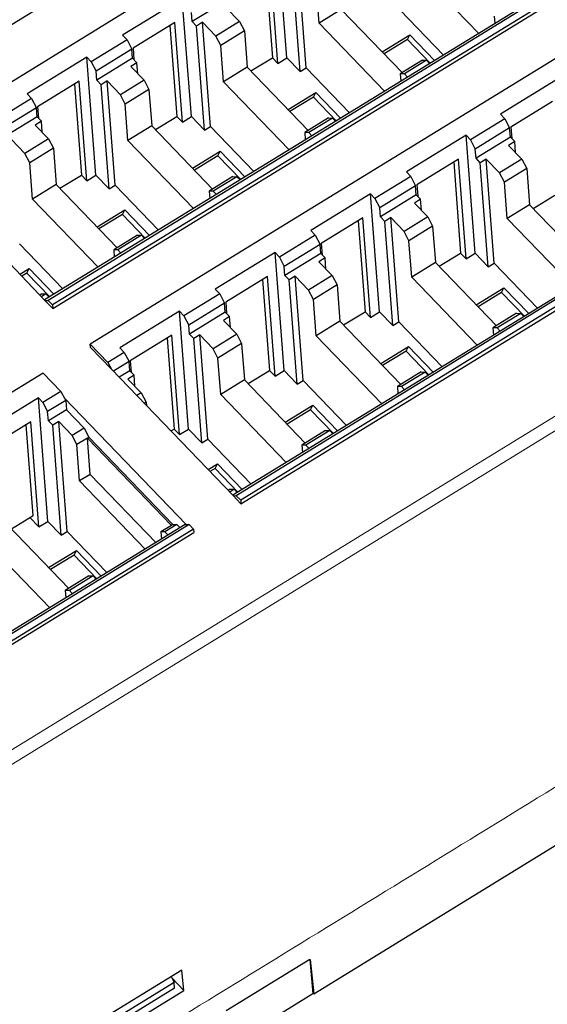
# Model space of a CAD drawing. Units: millimetres. Extents: x 4724 to 6095, y 3993 to 4521.
# Drawn here: x 4914 to 4942, y 4158 to 4212 of the extents above; entities that cross this region are included whole.
import ezdxf

# ---------------------------------------------------------------- set-up
doc = ezdxf.new("R2010")
doc.units = ezdxf.units.MM
doc.layers.add('2', color=7, linetype='Continuous')

msp = doc.modelspace()

# ---------------------------------------------------------------- linework, layer by layer
at = {"layer": '2', "color": 7, "linetype": 'Continuous'}
for p, q in [((4943.967, 4230.738), (4863.666, 4181.381)), ((4948.66, 4230.518), (4907.082, 4204.962)), ((4956.41, 4222.237), (4914.868, 4196.703)), ((4956.634, 4222.235), (4915.056, 4196.679)), ((4956.877, 4221.982), (4915.299, 4196.426)), ((4915.313, 4196.241), (4956.891, 4221.797)), ((4958.94, 4219.839), (4917.362, 4194.283)), ((4928.103, 4209.939), (4927.608, 4216.385)), ((4926.933, 4214.914), (4927.314, 4209.945)), ((4927.611, 4209.636), (4927.194, 4215.074)), ((4929.153, 4209.391), (4928.716, 4215.087)), ((4938.578, 4211.277), (4934.996, 4214.997)), ((4928.825, 4209.189), (4928.388, 4214.885)), ((4929.859, 4211.84), (4929.707, 4213.827)), ((4922.391, 4213.179), (4919.131, 4211.175)), ((4922.886, 4206.732), (4922.391, 4213.179)), ((4924.892, 4213.126), (4922.935, 4211.923)), ((4922.935, 4211.923), (4922.896, 4212.424)), ((4924.792, 4212.675), (4925.521, 4211.918)), ((4931.073, 4212.586), (4929.859, 4211.84)), ((4931.073, 4212.586), (4934.401, 4209.128)), ((4934.29, 4212.548), (4936.653, 4210.093)), ((4939.431, 4212.219), (4939.461, 4211.819)), ((4921.977, 4211.867), (4919.7, 4210.468)), ((4921.715, 4211.707), (4922.096, 4206.738)), ((4922.394, 4206.429), (4921.977, 4211.867)), ((4923.17, 4211.678), (4922.935, 4211.923)), ((4923.498, 4211.88), (4923.17, 4211.678)), ((4923.607, 4205.982), (4923.17, 4211.678)), ((4923.935, 4206.184), (4923.498, 4211.88)), ((4924.227, 4211.123), (4923.498, 4211.88)), ((4925.521, 4211.918), (4924.227, 4211.123)), ((4925.521, 4211.918), (4925.784, 4211.415)), ((4933.441, 4208.119), (4929.859, 4211.84)), ((4919.374, 4210.923), (4919.131, 4211.175)), ((4925.784, 4211.415), (4924.489, 4210.62)), ((4966.69, 4211.558), (4925.148, 4186.025)), ((4966.914, 4211.556), (4925.336, 4186)), ((4967.157, 4211.304), (4925.579, 4185.748)), ((4925.784, 4211.415), (4925.936, 4209.428)), ((4933.305, 4210.267), (4934.818, 4211.197)), ((4934.69, 4210.948), (4934.818, 4211.197)), ((4934.818, 4211.197), (4936.167, 4209.795)), ((4919.374, 4210.923), (4917.417, 4209.72)), ((4919.374, 4210.923), (4919.636, 4210.42)), ((4924.489, 4210.62), (4924.227, 4211.123)), ((4924.642, 4208.633), (4924.489, 4210.62)), ((4925.593, 4185.562), (4967.171, 4211.118)), ((4934.69, 4210.948), (4933.408, 4210.16)), ((4935.937, 4209.653), (4934.69, 4210.948)), ((4919.636, 4210.42), (4917.679, 4209.217)), ((4919.674, 4209.919), (4919.636, 4210.42)), ((4919.7, 4210.468), (4919.748, 4209.842)), ((4917.174, 4209.972), (4913.914, 4207.968)), ((4917.417, 4209.72), (4917.174, 4209.972)), ((4917.668, 4203.525), (4917.174, 4209.972)), ((4917.417, 4209.72), (4917.679, 4209.217)), ((4919.674, 4209.919), (4917.717, 4208.716)), ((4919.91, 4209.674), (4919.575, 4209.469)), ((4919.674, 4209.919), (4919.91, 4209.674)), ((4919.956, 4209.073), (4919.91, 4209.674)), ((4926.136, 4209.221), (4927.314, 4209.945)), ((4927.611, 4209.636), (4927.314, 4209.945)), ((4927.611, 4209.636), (4928.103, 4209.939)), ((4928.103, 4209.939), (4928.825, 4209.189)), ((4935.508, 4209.808), (4934.294, 4209.062)), ((4935.731, 4209.806), (4934.518, 4209.06)), ((4935.508, 4209.808), (4935.731, 4209.806)), ((4935.731, 4209.806), (4935.9, 4209.631)), ((4917.717, 4208.716), (4917.679, 4209.217)), ((4919.575, 4209.469), (4920.304, 4208.711)), ((4925.936, 4209.428), (4924.642, 4208.633)), ((4925.936, 4209.428), (4929.264, 4205.971)), ((4928.825, 4209.189), (4929.153, 4209.391)), ((4929.153, 4209.391), (4931.516, 4206.936)), ((4934.294, 4209.062), (4934.324, 4208.662)), ((4934.518, 4209.06), (4934.294, 4209.062)), ((4934.686, 4208.884), (4934.518, 4209.06)), ((4916.759, 4208.661), (4914.483, 4207.262)), ((4916.498, 4208.5), (4916.879, 4203.531)), ((4917.176, 4203.223), (4916.759, 4208.661)), ((4917.953, 4208.471), (4917.717, 4208.716)), ((4918.281, 4208.673), (4917.953, 4208.471)), ((4918.39, 4202.775), (4917.953, 4208.471)), ((4918.718, 4202.977), (4918.281, 4208.673)), ((4919.01, 4207.916), (4918.281, 4208.673)), ((4920.304, 4208.711), (4919.01, 4207.916)), ((4920.304, 4208.711), (4920.566, 4208.209)), ((4928.224, 4204.912), (4924.642, 4208.633)), ((4943.026, 4208.864), (4939.765, 4206.86)), ((4914.157, 4207.716), (4913.914, 4207.968)), ((4919.272, 4207.413), (4919.01, 4207.916)), ((4920.566, 4208.209), (4919.272, 4207.413)), ((4920.566, 4208.209), (4920.719, 4206.222)), ((4928.168, 4207.11), (4929.681, 4208.039)), ((4929.553, 4207.79), (4929.681, 4208.039)), ((4929.681, 4208.039), (4931.03, 4206.637)), ((4914.157, 4207.716), (4912.199, 4206.513)), ((4914.157, 4207.716), (4914.419, 4207.213)), ((4919.424, 4205.426), (4919.272, 4207.413)), ((4929.553, 4207.79), (4928.271, 4207.002)), ((4930.799, 4206.495), (4929.553, 4207.79)), ((4942.611, 4207.553), (4940.335, 4206.154)), ((4914.419, 4207.213), (4912.462, 4206.01)), ((4914.457, 4206.712), (4914.419, 4207.213)), ((4914.483, 4207.262), (4914.531, 4206.636)), ((4940.008, 4206.608), (4939.765, 4206.86)), ((4914.457, 4206.712), (4912.5, 4205.509)), ((4914.693, 4206.468), (4914.358, 4206.262)), ((4914.457, 4206.712), (4914.693, 4206.468)), ((4914.739, 4205.866), (4914.693, 4206.468)), ((4920.918, 4206.014), (4922.096, 4206.738)), ((4922.394, 4206.429), (4922.096, 4206.738)), ((4922.394, 4206.429), (4922.886, 4206.732)), ((4922.886, 4206.732), (4923.607, 4205.982)), ((4930.371, 4206.651), (4929.076, 4205.855)), ((4930.594, 4206.648), (4929.3, 4205.853)), ((4930.371, 4206.651), (4930.594, 4206.648)), ((4930.594, 4206.648), (4930.763, 4206.473)), ((4940.008, 4206.608), (4938.131, 4205.454)), ((4940.008, 4206.608), (4940.27, 4206.106)), ((4914.358, 4206.262), (4915.087, 4205.505)), ((4920.719, 4206.222), (4919.424, 4205.426)), ((4920.719, 4206.222), (4924.047, 4202.764)), ((4923.607, 4205.982), (4923.935, 4206.184)), ((4923.935, 4206.184), (4926.299, 4203.729)), ((4929.076, 4205.855), (4929.107, 4205.455)), ((4929.3, 4205.853), (4929.076, 4205.855)), ((4929.469, 4205.678), (4929.3, 4205.853)), ((4940.27, 4206.106), (4938.393, 4204.952)), ((4940.309, 4205.605), (4940.27, 4206.106)), ((4940.335, 4206.154), (4940.383, 4205.528)), ((4913.792, 4204.709), (4913.064, 4205.466)), ((4915.087, 4205.505), (4913.792, 4204.709)), ((4915.087, 4205.505), (4915.349, 4205.002)), ((4923.006, 4201.705), (4919.424, 4205.426)), ((4937.888, 4205.707), (4934.628, 4203.703)), ((4938.131, 4205.454), (4937.888, 4205.707)), ((4938.383, 4199.26), (4937.888, 4205.707)), ((4938.131, 4205.454), (4938.393, 4204.952)), ((4940.309, 4205.605), (4938.432, 4204.451)), ((4940.545, 4205.36), (4940.209, 4205.154)), ((4940.309, 4205.605), (4940.545, 4205.36)), ((4940.591, 4204.758), (4940.545, 4205.36)), ((4914.055, 4204.206), (4913.792, 4204.709)), ((4915.349, 4205.002), (4914.055, 4204.206)), ((4915.349, 4205.002), (4915.501, 4203.015)), ((4922.951, 4203.903), (4924.463, 4204.833)), ((4924.336, 4204.583), (4924.463, 4204.833)), ((4924.463, 4204.833), (4925.813, 4203.43)), ((4938.432, 4204.451), (4938.393, 4204.952)), ((4940.209, 4205.154), (4940.938, 4204.397)), ((4914.207, 4202.219), (4914.055, 4204.206)), ((4924.336, 4204.583), (4923.054, 4203.796)), ((4925.582, 4203.288), (4924.336, 4204.583)), ((4937.474, 4204.396), (4935.198, 4202.997)), ((4937.213, 4204.235), (4937.594, 4199.266)), ((4937.891, 4198.958), (4937.474, 4204.396)), ((4938.668, 4204.206), (4938.432, 4204.451)), ((4938.996, 4204.408), (4938.668, 4204.206)), ((4939.104, 4198.51), (4938.668, 4204.206)), ((4939.433, 4198.712), (4938.996, 4204.408)), ((4939.724, 4203.651), (4938.996, 4204.408)), ((4940.938, 4204.397), (4939.724, 4203.651)), ((4940.938, 4204.397), (4941.201, 4203.894)), ((4934.871, 4203.451), (4934.628, 4203.703)), ((4939.987, 4203.148), (4939.724, 4203.651)), ((4941.201, 4203.894), (4939.987, 4203.148)), ((4941.201, 4203.894), (4941.353, 4201.907)), ((4908.24, 4203.588), (4914.89, 4196.68)), ((4915.701, 4202.807), (4916.879, 4203.531)), ((4917.176, 4203.223), (4916.879, 4203.531)), ((4917.176, 4203.223), (4917.668, 4203.525)), ((4917.668, 4203.525), (4918.39, 4202.775)), ((4925.153, 4203.444), (4923.859, 4202.648)), ((4925.377, 4203.442), (4924.083, 4202.646)), ((4925.153, 4203.444), (4925.377, 4203.442)), ((4925.377, 4203.442), (4925.546, 4203.266)), ((4934.871, 4203.451), (4932.914, 4202.248)), ((4934.871, 4203.451), (4935.133, 4202.948)), ((4940.139, 4201.161), (4939.987, 4203.148)), ((4915.501, 4203.015), (4914.207, 4202.219)), ((4915.501, 4203.015), (4918.83, 4199.557)), ((4918.39, 4202.775), (4918.718, 4202.977)), ((4918.718, 4202.977), (4921.081, 4200.522)), ((4924.083, 4202.646), (4923.859, 4202.648)), ((4923.859, 4202.648), (4923.89, 4202.248)), ((4924.252, 4202.471), (4924.083, 4202.646)), ((4935.133, 4202.948), (4933.176, 4201.745)), ((4935.172, 4202.447), (4935.133, 4202.948)), ((4935.198, 4202.997), (4935.246, 4202.371)), ((4917.789, 4198.499), (4914.207, 4202.219)), ((4932.671, 4202.5), (4929.411, 4200.496)), ((4932.914, 4202.248), (4932.671, 4202.5)), ((4933.166, 4196.053), (4932.671, 4202.5)), ((4932.914, 4202.248), (4933.176, 4201.745)), ((4935.172, 4202.447), (4933.215, 4201.244)), ((4935.407, 4202.203), (4935.072, 4201.997)), ((4935.072, 4201.997), (4935.801, 4201.24)), ((4935.172, 4202.447), (4935.407, 4202.203)), ((4935.454, 4201.601), (4935.407, 4202.203)), ((4941.553, 4201.7), (4942.731, 4202.424)), ((4917.733, 4200.696), (4919.246, 4201.626)), ((4919.118, 4201.376), (4919.246, 4201.626)), ((4919.246, 4201.626), (4920.596, 4200.224)), ((4933.215, 4201.244), (4933.176, 4201.745)), ((4941.353, 4201.907), (4940.139, 4201.161)), ((4941.353, 4201.907), (4944.681, 4198.45)), ((4919.118, 4201.376), (4917.837, 4200.589)), ((4920.365, 4200.082), (4919.118, 4201.376)), ((4932.257, 4201.189), (4929.98, 4199.79)), ((4931.995, 4201.028), (4932.376, 4196.06)), ((4932.674, 4195.751), (4932.257, 4201.189)), ((4933.45, 4201), (4933.215, 4201.244)), ((4933.778, 4201.201), (4933.45, 4201)), ((4933.887, 4195.304), (4933.45, 4201)), ((4934.215, 4195.505), (4933.778, 4201.201)), ((4934.507, 4200.444), (4933.778, 4201.201)), ((4935.801, 4201.24), (4934.507, 4200.444)), ((4935.801, 4201.24), (4936.063, 4200.737)), ((4943.721, 4197.44), (4940.139, 4201.161)), ((4929.654, 4200.244), (4929.411, 4200.496)), ((4934.769, 4199.941), (4934.507, 4200.444)), ((4936.063, 4200.737), (4934.769, 4199.941)), ((4936.063, 4200.737), (4936.216, 4198.75)), ((4919.936, 4200.237), (4918.642, 4199.441)), ((4920.16, 4200.235), (4918.865, 4199.439)), ((4919.936, 4200.237), (4920.16, 4200.235)), ((4920.16, 4200.235), (4920.329, 4200.059)), ((4929.654, 4200.244), (4927.697, 4199.041)), ((4929.654, 4200.244), (4929.916, 4199.741)), ((4934.922, 4197.954), (4934.769, 4199.941)), ((4913.501, 4199.77), (4915.864, 4197.315)), ((4918.865, 4199.439), (4918.642, 4199.441)), ((4918.642, 4199.441), (4918.672, 4199.041)), ((4919.034, 4199.264), (4918.865, 4199.439)), ((4929.916, 4199.741), (4927.959, 4198.538)), ((4929.954, 4199.241), (4929.916, 4199.741)), ((4929.98, 4199.79), (4930.028, 4199.164)), ((4927.454, 4199.293), (4924.194, 4197.289)), ((4927.697, 4199.041), (4927.454, 4199.293)), ((4927.948, 4192.846), (4927.454, 4199.293)), ((4927.697, 4199.041), (4927.959, 4198.538)), ((4929.954, 4199.241), (4927.997, 4198.038)), ((4930.19, 4198.996), (4929.855, 4198.79)), ((4929.855, 4198.79), (4930.584, 4198.033)), ((4929.954, 4199.241), (4930.19, 4198.996)), ((4930.236, 4198.394), (4930.19, 4198.996)), ((4936.416, 4198.542), (4937.594, 4199.266)), ((4937.891, 4198.958), (4937.594, 4199.266)), ((4937.891, 4198.958), (4938.383, 4199.26)), ((4938.383, 4199.26), (4939.104, 4198.51)), ((4913.518, 4198.105), (4914.029, 4198.419)), ((4913.901, 4198.17), (4914.029, 4198.419)), ((4914.029, 4198.419), (4915.378, 4197.017)), ((4927.997, 4198.038), (4927.959, 4198.538)), ((4936.216, 4198.75), (4934.922, 4197.954)), ((4936.216, 4198.75), (4939.544, 4195.292)), ((4939.104, 4198.51), (4939.433, 4198.712)), ((4939.433, 4198.712), (4941.796, 4196.257)), ((4913.901, 4198.17), (4913.622, 4197.998)), ((4915.147, 4196.875), (4913.901, 4198.17)), ((4927.039, 4197.982), (4924.763, 4196.583)), ((4926.778, 4197.821), (4927.159, 4192.853)), ((4927.456, 4192.544), (4927.039, 4197.982)), ((4928.233, 4197.793), (4927.997, 4198.038)), ((4928.561, 4197.994), (4928.233, 4197.793)), ((4928.67, 4192.097), (4928.233, 4197.793)), ((4928.998, 4192.298), (4928.561, 4197.994)), ((4929.29, 4197.237), (4928.561, 4197.994)), ((4930.584, 4198.033), (4929.29, 4197.237)), ((4930.584, 4198.033), (4930.846, 4197.53)), ((4938.504, 4194.234), (4934.922, 4197.954)), ((4924.436, 4197.037), (4924.194, 4197.289)), ((4929.552, 4196.734), (4929.29, 4197.237)), ((4930.846, 4197.53), (4929.552, 4196.734)), ((4930.846, 4197.53), (4930.999, 4195.543)), ((4938.448, 4196.431), (4939.96, 4197.361)), ((4939.833, 4197.111), (4939.96, 4197.361)), ((4939.96, 4197.361), (4941.31, 4195.959)), ((4914.718, 4197.03), (4914.615, 4196.966)), ((4914.942, 4197.028), (4914.699, 4196.879)), ((4914.718, 4197.03), (4914.942, 4197.028)), ((4914.89, 4196.68), (4915.056, 4196.679)), ((4914.89, 4196.68), (4915.313, 4196.241)), ((4914.942, 4197.028), (4915.111, 4196.853)), ((4915.056, 4196.679), (4915.299, 4196.426)), ((4924.436, 4197.037), (4922.479, 4195.834)), ((4924.436, 4197.037), (4924.699, 4196.534)), ((4929.704, 4194.747), (4929.552, 4196.734)), ((4939.833, 4197.111), (4938.551, 4196.324)), ((4941.079, 4195.817), (4939.833, 4197.111)), ((4915.299, 4196.426), (4915.313, 4196.241)), ((4922.236, 4196.086), (4918.976, 4194.082)), ((4922.479, 4195.834), (4922.236, 4196.086)), ((4922.731, 4189.639), (4922.236, 4196.086)), ((4924.699, 4196.534), (4922.741, 4195.331)), ((4924.737, 4196.034), (4924.699, 4196.534)), ((4924.763, 4196.583), (4924.811, 4195.957)), ((4922.479, 4195.834), (4922.741, 4195.331)), ((4924.737, 4196.034), (4922.78, 4194.831)), ((4924.973, 4195.789), (4924.638, 4195.583)), ((4924.638, 4195.583), (4925.367, 4194.826)), ((4924.737, 4196.034), (4924.973, 4195.789)), ((4925.019, 4195.187), (4924.973, 4195.789)), ((4930.999, 4195.543), (4929.704, 4194.747)), ((4930.999, 4195.543), (4934.327, 4192.085)), ((4931.198, 4195.335), (4932.376, 4196.06)), ((4932.674, 4195.751), (4932.376, 4196.06)), ((4932.674, 4195.751), (4933.166, 4196.053)), ((4933.166, 4196.053), (4933.887, 4195.304)), ((4940.65, 4195.972), (4939.356, 4195.176)), ((4940.874, 4195.97), (4939.58, 4195.174)), ((4940.65, 4195.972), (4940.874, 4195.97)), ((4940.874, 4195.97), (4941.043, 4195.794)), ((4922.78, 4194.831), (4922.741, 4195.331)), ((4933.887, 4195.304), (4934.215, 4195.505)), ((4934.215, 4195.505), (4936.579, 4193.05)), ((4939.356, 4195.176), (4939.387, 4194.776)), ((4939.58, 4195.174), (4939.356, 4195.176)), ((4939.749, 4194.999), (4939.58, 4195.174)), ((4921.822, 4194.775), (4919.546, 4193.376)), ((4921.561, 4194.614), (4921.942, 4189.646)), ((4922.239, 4189.337), (4921.822, 4194.775)), ((4923.016, 4194.586), (4922.78, 4194.831)), ((4923.344, 4194.788), (4923.016, 4194.586)), ((4923.452, 4188.89), (4923.016, 4194.586)), ((4923.781, 4189.092), (4923.344, 4194.788)), ((4924.072, 4194.03), (4923.344, 4194.788)), ((4925.367, 4194.826), (4924.072, 4194.03)), ((4925.367, 4194.826), (4925.629, 4194.323)), ((4933.286, 4191.027), (4929.704, 4194.747)), ((4917.376, 4194.098), (4917.362, 4194.283)), ((4917.362, 4194.283), (4918.326, 4193.281)), ((4917.376, 4194.098), (4918.52, 4192.909)), ((4919.219, 4193.83), (4918.976, 4194.082)), ((4924.335, 4193.528), (4924.072, 4194.03)), ((4925.629, 4194.323), (4924.335, 4193.528)), ((4925.629, 4194.323), (4925.781, 4192.336)), ((4933.231, 4193.224), (4934.743, 4194.154)), ((4934.616, 4193.905), (4934.743, 4194.154)), ((4934.743, 4194.154), (4936.093, 4192.752)), ((4919.219, 4193.83), (4918.326, 4193.281)), ((4919.219, 4193.83), (4919.481, 4193.328)), ((4919.546, 4193.376), (4919.594, 4192.75)), ((4924.487, 4191.541), (4924.335, 4193.528)), ((4934.616, 4193.905), (4933.334, 4193.117)), ((4935.862, 4192.61), (4934.616, 4193.905)), ((4918.326, 4193.281), (4918.52, 4192.909)), ((4918.52, 4192.909), (4925.17, 4186.002)), ((4919.481, 4193.328), (4918.624, 4192.801)), ((4919.52, 4192.827), (4919.481, 4193.328)), ((4925.981, 4192.129), (4927.159, 4192.853)), ((4927.456, 4192.544), (4927.159, 4192.853)), ((4927.456, 4192.544), (4927.948, 4192.846)), ((4927.948, 4192.846), (4928.67, 4192.097)), ((4914.793, 4192.704), (4873.215, 4167.148)), ((4914.793, 4192.704), (4915.758, 4191.703)), ((4919.52, 4192.827), (4918.942, 4192.472)), ((4919.755, 4192.582), (4919.42, 4192.376)), ((4919.42, 4192.376), (4920.149, 4191.619)), ((4919.52, 4192.827), (4919.755, 4192.582)), ((4919.802, 4191.98), (4919.755, 4192.582)), ((4925.781, 4192.336), (4924.487, 4191.541)), ((4925.781, 4192.336), (4929.11, 4188.878)), ((4928.67, 4192.097), (4928.998, 4192.298)), ((4928.998, 4192.298), (4931.361, 4189.843)), ((4935.433, 4192.765), (4934.139, 4191.97)), ((4935.657, 4192.763), (4934.363, 4191.968)), ((4935.433, 4192.765), (4935.657, 4192.763)), ((4935.657, 4192.763), (4935.826, 4192.588)), ((4934.363, 4191.968), (4934.139, 4191.97)), ((4934.139, 4191.97), (4934.17, 4191.57)), ((4934.532, 4191.792), (4934.363, 4191.968)), ((4914.531, 4191.35), (4911.271, 4189.346)), ((4914.774, 4191.098), (4914.531, 4191.35)), ((4915.049, 4184.597), (4914.531, 4191.35)), ((4915.758, 4191.703), (4914.774, 4191.098)), ((4915.758, 4191.703), (4915.952, 4191.33)), ((4915.952, 4191.33), (4916.02, 4191.2)), ((4922.601, 4184.423), (4915.952, 4191.33)), ((4920.149, 4191.619), (4919.906, 4191.47)), ((4920.149, 4191.619), (4920.411, 4191.116)), ((4928.069, 4187.82), (4924.487, 4191.541)), ((4914.774, 4191.098), (4915.036, 4190.595)), ((4916.02, 4191.2), (4915.036, 4190.595)), ((4916.058, 4190.699), (4915.074, 4190.095)), ((4916.02, 4191.2), (4916.058, 4190.699)), ((4916.058, 4190.699), (4917.023, 4189.697)), ((4920.411, 4191.116), (4920.308, 4191.052)), ((4920.411, 4191.116), (4920.426, 4190.93)), ((4928.013, 4190.017), (4929.526, 4190.947)), ((4929.398, 4190.698), (4928.117, 4189.91)), ((4929.398, 4190.698), (4929.526, 4190.947)), ((4930.645, 4189.403), (4929.398, 4190.698)), ((4929.526, 4190.947), (4930.876, 4189.545)), ((4915.074, 4190.095), (4915.036, 4190.595)), ((4914.116, 4190.039), (4911.84, 4188.64)), ((4914.236, 4184.91), (4913.855, 4189.878)), ((4914.557, 4184.295), (4914.116, 4190.039)), ((4915.31, 4189.85), (4915.074, 4190.095)), ((4915.638, 4190.051), (4915.31, 4189.85)), ((4915.77, 4183.847), (4915.31, 4189.85)), ((4916.098, 4184.049), (4915.638, 4190.051)), ((4916.367, 4189.294), (4915.638, 4190.051)), ((4917.023, 4189.697), (4916.367, 4189.294)), ((4917.023, 4189.697), (4917.285, 4189.195)), ((4921.766, 4189.538), (4921.942, 4189.646)), ((4922.239, 4189.337), (4921.942, 4189.646)), ((4922.239, 4189.337), (4922.731, 4189.639)), ((4922.731, 4189.639), (4923.452, 4188.89)), ((4916.629, 4188.791), (4916.367, 4189.294)), ((4917.205, 4189.145), (4916.629, 4188.791)), ((4917.205, 4189.145), (4917.285, 4189.195)), ((4917.357, 4187.158), (4917.205, 4189.145)), ((4921.792, 4184.38), (4917.205, 4189.145)), ((4917.205, 4189.145), (4917.205, 4189.145)), ((4917.285, 4189.195), (4921.872, 4184.43)), ((4923.452, 4188.89), (4923.781, 4189.092)), ((4923.781, 4189.092), (4926.144, 4186.637)), ((4930.216, 4189.558), (4928.922, 4188.763)), ((4930.44, 4189.556), (4929.145, 4188.761)), ((4930.216, 4189.558), (4930.44, 4189.556)), ((4930.44, 4189.556), (4930.608, 4189.381)), ((4916.781, 4186.804), (4916.629, 4188.791)), ((4929.145, 4188.761), (4928.922, 4188.763)), ((4928.922, 4188.763), (4928.952, 4188.363)), ((4929.314, 4188.585), (4929.145, 4188.761)), ((4929.574, 4158.774), (4978.147, 4188.629)), ((4923.798, 4187.427), (4924.308, 4187.74)), ((4924.181, 4187.491), (4923.902, 4187.319)), ((4924.181, 4187.491), (4924.308, 4187.74)), ((4925.427, 4186.196), (4924.181, 4187.491)), ((4924.308, 4187.74), (4925.658, 4186.338)), ((4917.357, 4187.158), (4916.781, 4186.804)), ((4917.357, 4187.158), (4920.939, 4183.437)), ((4920.363, 4183.084), (4916.781, 4186.804)), ((4924.998, 4186.351), (4924.895, 4186.288)), ((4925.222, 4186.349), (4924.979, 4186.2)), ((4924.998, 4186.351), (4925.222, 4186.349)), ((4925.17, 4186.002), (4925.593, 4185.562)), ((4925.17, 4186.002), (4925.336, 4186)), ((4925.222, 4186.349), (4925.391, 4186.174)), ((4925.336, 4186), (4925.579, 4185.748)), ((4925.579, 4185.748), (4925.593, 4185.562)), ((4913.058, 4184.186), (4914.236, 4184.91)), ((4914.557, 4184.295), (4914.066, 4184.805)), ((4922.543, 4184.423), (4881.001, 4158.89)), ((4922.767, 4184.421), (4881.189, 4158.865)), ((4912.858, 4184.393), (4916.187, 4180.935)), ((4914.557, 4184.295), (4915.049, 4184.597)), ((4915.049, 4184.597), (4915.77, 4183.847)), ((4921.792, 4184.38), (4921.216, 4184.027)), ((4922.096, 4184.428), (4921.44, 4184.024)), ((4921.872, 4184.43), (4921.792, 4184.38)), ((4921.872, 4184.43), (4922.096, 4184.428)), ((4922.096, 4184.428), (4922.265, 4184.252)), ((4922.543, 4184.423), (4922.601, 4184.423)), ((4922.601, 4184.423), (4922.767, 4184.421)), ((4922.767, 4184.421), (4923.01, 4184.169)), ((4923.01, 4184.169), (4881.432, 4158.613)), ((4881.446, 4158.428), (4923.024, 4183.984)), ((4915.77, 4183.847), (4916.098, 4184.049)), ((4916.098, 4184.049), (4918.268, 4181.795)), ((4921.216, 4184.027), (4921.247, 4183.627)), ((4921.44, 4184.024), (4921.216, 4184.027)), ((4921.609, 4183.849), (4921.44, 4184.024)), ((4923.01, 4184.169), (4923.024, 4183.984)), ((4915.146, 4179.877), (4911.564, 4183.598)), ((4915.09, 4182.074), (4916.603, 4183.004)), ((4916.475, 4182.755), (4915.194, 4181.967)), ((4916.475, 4182.755), (4916.603, 4183.004)), ((4917.722, 4181.46), (4916.475, 4182.755)), ((4916.603, 4183.004), (4917.953, 4181.602)), ((4917.293, 4181.615), (4915.999, 4180.82)), ((4917.517, 4181.613), (4916.222, 4180.818)), ((4917.293, 4181.615), (4917.517, 4181.613)), ((4917.517, 4181.613), (4917.686, 4181.438)), ((4915.999, 4180.82), (4916.029, 4180.42)), ((4916.222, 4180.818), (4915.999, 4180.82)), ((4916.391, 4180.642), (4916.222, 4180.818)), ((4929.35, 4160.637), (4924.791, 4157.835)), ((4929.35, 4160.637), (4929.365, 4160.647)), ((4929.35, 4160.637), (4929.522, 4158.767)), ((4929.365, 4160.647), (4929.574, 4158.774)), ((4922.369, 4160.069), (4914.663, 4155.333)), ((4922.48, 4158.954), (4922.369, 4160.069)), ((4921.783, 4159.709), (4921.949, 4159.389)), ((4921.817, 4159.643), (4922.48, 4158.954)), ((4921.949, 4159.389), (4914.725, 4154.949)), ((4921.973, 4159.083), (4914.749, 4154.642)), ((4914.774, 4154.218), (4922.48, 4158.954)), ((4921.973, 4159.083), (4921.949, 4159.389)), ((4929.522, 4158.767), (4925.96, 4156.578)), ((4929.515, 4158.835), (4929.574, 4158.774))]:
    msp.add_line(p, q, dxfattribs=at)
at = {"layer": '2', "color": 7, "linetype": 'Continuous', "lineweight": 5}
for p, q in [((4872.936, 4147.442), (4975.003, 4210.177)), ((4975.323, 4209.57), (4873.256, 4146.835))]:
    msp.add_line(p, q, dxfattribs=at)
msp.add_open_spline([(4859.716, 4119.025), (4977.764, 4191.583)], degree=1, dxfattribs=at)

doc.saveas('drawing.dxf')
